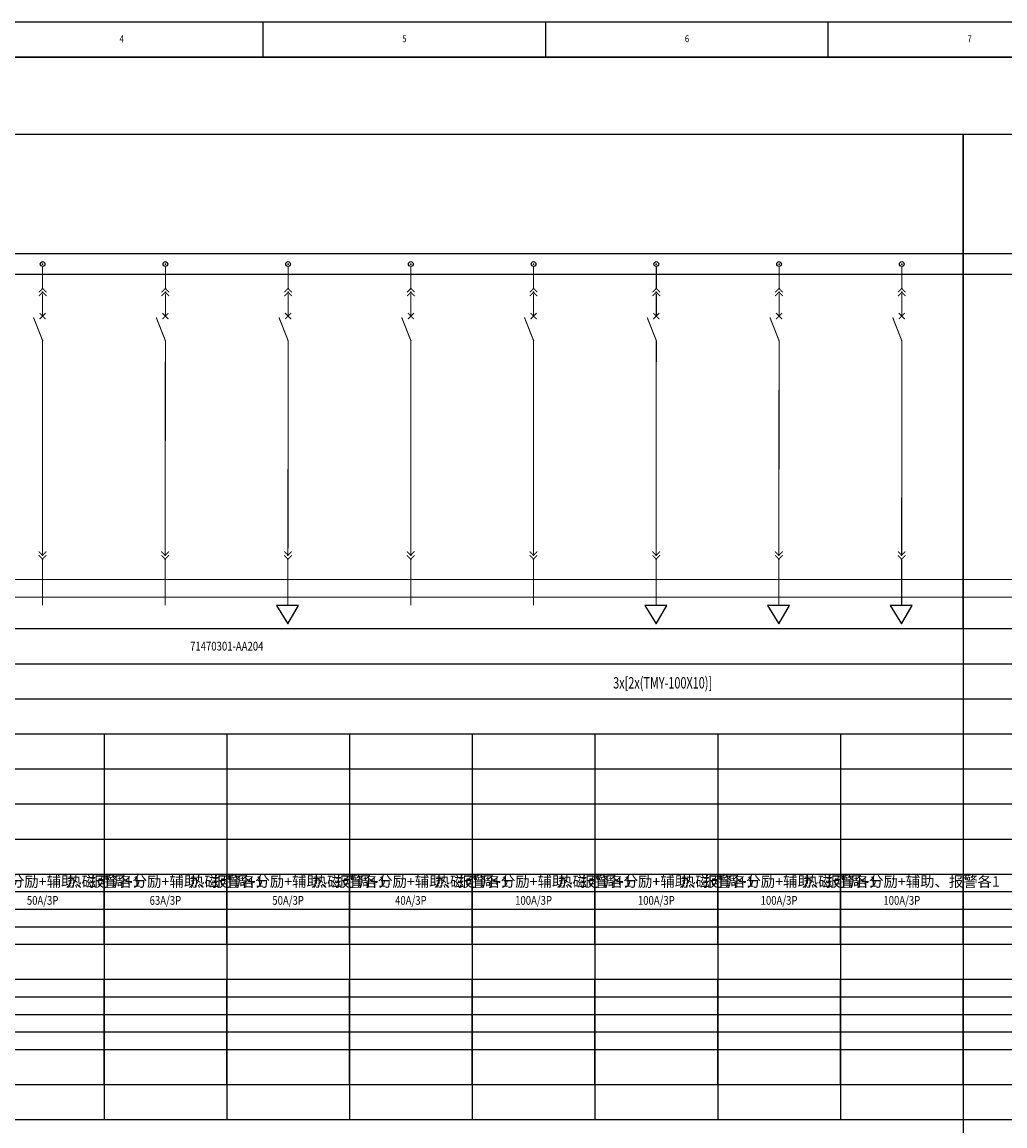
# Model space of a CAD drawing. Extents: x 21889 to 35116, y -33358 to 19840.
# Drawn here: x 27332 to 27613, y -7337 to -7022 of the extents above; entities that cross this region are included whole.
import ezdxf
from ezdxf.enums import TextEntityAlignment as Align

# ---------------------------------------------------------------- set-up
doc = ezdxf.new("R2010")
doc.units = 0
doc.header["$LTSCALE"] = 1000
doc.layers.get('0').update_dxf_attribs({"linetype": 'CONTINUOUS'})
doc.layers.add('', color=7, linetype='CONTINUOUS', lineweight=0)
for name, color, linetype in [('ZWHTK', 7, 'CONTINUOUS'), ('母线规格', 6, 'CONTINUOUS'), ('高低压系统', 4, 'CONTINUOUS'), ('高低压系统标注', 7, 'CONTINUOUS'), ('高低压系统母线', 3, 'CONTINUOUS'), ('高低压系统表格', 4, 'CONTINUOUS')]:
    doc.layers.add(name, color=color, linetype=linetype)
doc.styles.add('111', font='romans.shx', dxfattribs={"width": 0.8, "height": 3, "bigfont": 'hztxt.shx'})
doc.styles.add('CHN_CWC', font='txt', dxfattribs={"width": 0.85})
doc.styles.add('ROMANS', font='romans.shx', dxfattribs={"bigfont": 'cwcec.shx'})

# ---------------------------------------------------------------- blocks, each defined once
blk = doc.blocks.new('901c6894-4970-4b62-83c9-2ba2363a9c71')
at = {"color": 0, "const_width": 0.27}
for points in [[(-1.08, -1.08), (0, 0), (1.08, -1.08)], [(-1.08, -2.16), (0, -1.08), (1.08, -2.16)]]:
    blk.add_lwpolyline(points, dxfattribs=at)
at = {"color": 0}
for p in [(0, 0), (0, -1.08)]:
    blk.add_point(p, dxfattribs=at)
blk = doc.blocks.new('95cb9f25-fc45-4a7b-8234-49758eb3b687')
at = {"color": 0, "const_width": 0.27}
for points in [[(1.08, 2.16), (0, 1.08), (-1.08, 2.16)], [(1.08, 1.08), (0, 0), (-1.08, 1.08)]]:
    blk.add_lwpolyline(points, dxfattribs=at)
at = {"color": 0}
for p in [(0, 1.08), (0, 0)]:
    blk.add_point(p, dxfattribs=at)
blk = doc.blocks.new('7856221b-b917-4be8-be20-cbf0b09c95a6')
at = {"layer": '', "color": 0, "const_width": 0.3}
for points in [[(-0.86, -0.89), (0.86, 0.83)], [(0.86, -0.89), (-0.86, 0.83)], [(0, -7.06), (0, -7.03), (-2.61, -0.4)]]:
    blk.add_lwpolyline(points, dxfattribs=at)
at = {"layer": '', "color": 0}
for p in [(0, 0), (0, -7.03)]:
    blk.add_point(p, dxfattribs=at)
blk = doc.blocks.new('e0160276-6679-4163-af91-d75a299c8ddf')
at = {"color": 7, "linetype": 'ByBlock', "lineweight": 25}
blk.add_circle((0, 0), 0.75, dxfattribs=at)
blk = doc.blocks.new('883f56ef-350c-485b-9cd4-5fe01aaeb676')
at = {"color": 0}
for p, q in [((-3.14, 0), (0.11, -5.19)), ((3.14, 0), (-3.14, 0)), ((0.11, -5.19), (3.14, 0))]:
    blk.add_line(p, q, dxfattribs=at)

msp = doc.modelspace()

# ---------------------------------------------------------------- linework, layer by layer
for p in [(27338.19, -7091.37, 0), (27373.19, -7091.37, 0), (27408.19, -7091.37, 0), (27443.19, -7091.37, 0), (27478.19, -7091.37, 0), (27513.19, -7091.37, 0), (27548.19, -7091.37, 0), (27583.19, -7091.37, 0)]:
    msp.add_point(p)
at = {"layer": 'ZWHTK'}
for p, q in [((27401.04, -7032.37, 0), (27401.04, -7022.37, 0)), ((27481.64, -7032.37, 0), (27481.64, -7022.37, 0)), ((27562.24, -7032.37, 0), (27562.24, -7022.37, 0))]:
    msp.add_line(p, q, dxfattribs=at)
at = {"layer": 'ZWHTK', "elevation": 0}
msp.add_lwpolyline([(27053.64, -7616.37), (27894.64, -7616.37), (27894.64, -7022.37), (27053.64, -7022.37)], close=True, dxfattribs=at)
at = {"layer": 'ZWHTK', "const_width": 0.5, "elevation": 0}
msp.add_lwpolyline([(27884.64, -7032.37), (27078.64, -7032.37), (27078.64, -7606.37), (27884.64, -7606.37)], close=True, dxfattribs=at)
at = {"layer": '高低压系统', "linetype": 'Continuous', "const_width": 0.3, "elevation": 0}
for points in [[(27338.19, -7092.08), (27338.19, -7098.35)], [(27373.19, -7092.08), (27373.19, -7098.35)], [(27408.19, -7092.08), (27408.19, -7098.35)], [(27443.19, -7092.08), (27443.19, -7098.35)], [(27478.19, -7092.08), (27478.19, -7098.35)], [(27513.19, -7092.08), (27513.19, -7098.35)], [(27548.19, -7092.08), (27548.19, -7098.35)], [(27583.19, -7092.08), (27583.19, -7098.35)], [(27338.19, -7099.87), (27338.19, -7106.19)], [(27373.19, -7099.87), (27373.19, -7106.19)], [(27408.19, -7099.87), (27408.19, -7106.19)], [(27443.19, -7099.87), (27443.19, -7106.19)], [(27478.19, -7099.87), (27478.19, -7106.19)], [(27513.19, -7099.87), (27513.19, -7106.19)], [(27548.19, -7099.87), (27548.19, -7106.19)], [(27583.19, -7099.87), (27583.19, -7106.19)], [(27338.19, -7113.25), (27338.15, -7174.26)], [(27373.19, -7113.25), (27373.15, -7174.26)], [(27408.19, -7113.25), (27408.15, -7174.26)], [(27443.19, -7113.25), (27443.15, -7174.26)], [(27478.19, -7113.25), (27478.15, -7174.26)], [(27513.19, -7113.25), (27513.15, -7174.26)], [(27548.19, -7113.25), (27548.15, -7174.26)], [(27583.19, -7113.25), (27583.15, -7174.26)], [(27338.15, -7175.52), (27338.15, -7188.76)], [(27373.15, -7175.52), (27373.15, -7188.76)], [(27408.15, -7175.52), (27408.15, -7188.76)], [(27443.15, -7175.52), (27443.15, -7188.76)], [(27478.15, -7175.52), (27478.15, -7188.76)], [(27513.15, -7175.52), (27513.15, -7188.76)], [(27548.15, -7175.52), (27548.15, -7188.76)], [(27583.15, -7175.52), (27583.15, -7188.76)]]:
    msp.add_lwpolyline(points, dxfattribs=at)
at = {"layer": '高低压系统母线', "linetype": 'Continuous', "lineweight": 0}
msp.add_line((27185.69, -7181.37, 0), (27805.69, -7181.37, 0), dxfattribs=at)
at = {"layer": '高低压系统母线', "lineweight": 0}
msp.add_line((27177.69, -7186.37, 0), (27813.69, -7186.37, 0), dxfattribs=at)
at = {"layer": '高低压系统母线', "linetype": 'Continuous', "elevation": 0}
msp.add_lwpolyline([(27185.69, -7088.37), (27805.69, -7088.37), (27805.69, -7094.37), (27185.69, -7094.37)], close=True, dxfattribs=at)
at = {"layer": '高低压系统母线'}
msp.add_point((27600.69, -7091.37, 0), dxfattribs=at)
msp.add_point((27600.69, -7091.37, 0), dxfattribs=at)
at = {"layer": '高低压系统表格'}
for p, q in [((27180.69, -7054.37, 0), (27600.69, -7054.37, 0)), ((27600.69, -7054.37, 0), (27600.69, -7195.37, 0)), ((27600.69, -7195.37, 0), (27600.69, -7054.37, 0)), ((27600.69, -7054.37, 0), (27705.69, -7054.37, 0)), ((27180.69, -7195.37, 0), (27600.69, -7195.37, 0)), ((27180.69, -7195.37, 0), (27600.69, -7195.37, 0)), ((27600.69, -7195.37, 0), (27600.69, -7205.37, 0)), ((27600.69, -7195.37, 0), (27705.69, -7195.37, 0)), ((27600.69, -7195.37, 0), (27600.69, -7205.37, 0)), ((27600.69, -7195.37, 0), (27705.69, -7195.37, 0)), ((27180.69, -7205.37, 0), (27600.69, -7205.37, 0)), ((27600.69, -7205.37, 0), (27600.69, -7215.37, 0)), ((27600.69, -7205.37, 0), (27705.69, -7205.37, 0)), ((27600.69, -7205.37, 0), (27600.69, -7215.37, 0)), ((27180.69, -7215.37, 0), (27600.69, -7215.37, 0)), ((27600.69, -7215.37, 0), (27600.69, -7225.37, 0)), ((27600.69, -7215.37, 0), (27705.69, -7215.37, 0)), ((27600.69, -7215.37, 0), (27600.69, -7225.37, 0)), ((27180.69, -7225.37, 0), (27600.69, -7225.37, 0)), ((27355.69, -7225.37, 0), (27355.69, -7235.37, 0)), ((27355.69, -7225.37, 0), (27355.69, -7235.37, 0)), ((27390.69, -7225.37, 0), (27390.69, -7235.37, 0)), ((27390.69, -7225.37, 0), (27390.69, -7235.37, 0)), ((27425.69, -7225.37, 0), (27425.69, -7235.37, 0)), ((27425.69, -7225.37, 0), (27425.69, -7235.37, 0)), ((27460.69, -7225.37, 0), (27460.69, -7235.37, 0)), ((27460.69, -7225.37, 0), (27460.69, -7235.37, 0)), ((27495.69, -7225.37, 0), (27495.69, -7235.37, 0)), ((27495.69, -7225.37, 0), (27495.69, -7235.37, 0)), ((27530.69, -7225.37, 0), (27530.69, -7235.37, 0)), ((27530.69, -7225.37, 0), (27530.69, -7235.37, 0)), ((27565.69, -7225.37, 0), (27565.69, -7235.37, 0)), ((27565.69, -7225.37, 0), (27565.69, -7235.37, 0)), ((27600.69, -7225.37, 0), (27600.69, -7235.37, 0)), ((27600.69, -7225.37, 0), (27705.69, -7225.37, 0)), ((27600.69, -7225.37, 0), (27600.69, -7235.37, 0)), ((27320.69, -7235.37, 0), (27355.69, -7235.37, 0)), ((27320.69, -7235.37, 0), (27355.69, -7235.37, 0)), ((27355.69, -7235.37, 0), (27390.69, -7235.37, 0)), ((27355.69, -7235.37, 0), (27355.69, -7245.37, 0)), ((27355.69, -7235.37, 0), (27355.69, -7245.37, 0)), ((27355.69, -7235.37, 0), (27390.69, -7235.37, 0)), ((27390.69, -7235.37, 0), (27425.69, -7235.37, 0)), ((27390.69, -7235.37, 0), (27390.69, -7245.37, 0)), ((27390.69, -7235.37, 0), (27390.69, -7245.37, 0)), ((27390.69, -7235.37, 0), (27425.69, -7235.37, 0)), ((27425.69, -7235.37, 0), (27460.69, -7235.37, 0)), ((27425.69, -7235.37, 0), (27425.69, -7245.37, 0)), ((27425.69, -7235.37, 0), (27425.69, -7245.37, 0)), ((27425.69, -7235.37, 0), (27460.69, -7235.37, 0)), ((27460.69, -7235.37, 0), (27495.69, -7235.37, 0)), ((27460.69, -7235.37, 0), (27460.69, -7245.37, 0)), ((27460.69, -7235.37, 0), (27460.69, -7245.37, 0)), ((27460.69, -7235.37, 0), (27495.69, -7235.37, 0)), ((27495.69, -7235.37, 0), (27530.69, -7235.37, 0)), ((27495.69, -7235.37, 0), (27495.69, -7245.37, 0)), ((27495.69, -7235.37, 0), (27495.69, -7245.37, 0)), ((27495.69, -7235.37, 0), (27530.69, -7235.37, 0)), ((27530.69, -7235.37, 0), (27565.69, -7235.37, 0)), ((27530.69, -7235.37, 0), (27530.69, -7245.37, 0)), ((27530.69, -7235.37, 0), (27530.69, -7245.37, 0)), ((27530.69, -7235.37, 0), (27565.69, -7235.37, 0)), ((27565.69, -7235.37, 0), (27600.69, -7235.37, 0)), ((27565.69, -7235.37, 0), (27565.69, -7245.37, 0)), ((27565.69, -7235.37, 0), (27565.69, -7245.37, 0)), ((27565.69, -7235.37, 0), (27600.69, -7235.37, 0)), ((27600.69, -7235.37, 0), (27600.69, -7245.37, 0)), ((27600.69, -7235.37, 0), (27705.69, -7235.37, 0)), ((27600.69, -7235.37, 0), (27600.69, -7245.37, 0)), ((27600.69, -7235.37, 0), (27705.69, -7235.37, 0)), ((27320.69, -7245.37, 0), (27355.69, -7245.37, 0)), ((27320.69, -7245.37, 0), (27355.69, -7245.37, 0)), ((27355.69, -7245.37, 0), (27390.69, -7245.37, 0)), ((27355.69, -7245.37, 0), (27355.69, -7255.37, 0)), ((27355.69, -7245.37, 0), (27355.69, -7255.37, 0)), ((27355.69, -7245.37, 0), (27390.69, -7245.37, 0)), ((27390.69, -7245.37, 0), (27425.69, -7245.37, 0)), ((27390.69, -7245.37, 0), (27390.69, -7255.37, 0)), ((27390.69, -7245.37, 0), (27390.69, -7255.37, 0)), ((27390.69, -7245.37, 0), (27425.69, -7245.37, 0)), ((27425.69, -7245.37, 0), (27460.69, -7245.37, 0)), ((27425.69, -7245.37, 0), (27425.69, -7255.37, 0)), ((27425.69, -7245.37, 0), (27425.69, -7255.37, 0)), ((27425.69, -7245.37, 0), (27460.69, -7245.37, 0)), ((27460.69, -7245.37, 0), (27495.69, -7245.37, 0)), ((27460.69, -7245.37, 0), (27460.69, -7255.37, 0)), ((27460.69, -7245.37, 0), (27460.69, -7255.37, 0)), ((27460.69, -7245.37, 0), (27495.69, -7245.37, 0)), ((27495.69, -7245.37, 0), (27530.69, -7245.37, 0)), ((27495.69, -7245.37, 0), (27495.69, -7255.37, 0)), ((27495.69, -7245.37, 0), (27495.69, -7255.37, 0)), ((27495.69, -7245.37, 0), (27530.69, -7245.37, 0)), ((27530.69, -7245.37, 0), (27565.69, -7245.37, 0)), ((27530.69, -7245.37, 0), (27530.69, -7255.37, 0)), ((27530.69, -7245.37, 0), (27530.69, -7255.37, 0)), ((27530.69, -7245.37, 0), (27565.69, -7245.37, 0)), ((27565.69, -7245.37, 0), (27600.69, -7245.37, 0)), ((27565.69, -7245.37, 0), (27565.69, -7255.37, 0)), ((27565.69, -7245.37, 0), (27565.69, -7255.37, 0)), ((27565.69, -7245.37, 0), (27600.69, -7245.37, 0)), ((27600.69, -7245.37, 0), (27600.69, -7255.37, 0)), ((27600.69, -7245.37, 0), (27705.69, -7245.37, 0)), ((27600.69, -7245.37, 0), (27600.69, -7255.37, 0)), ((27600.69, -7245.37, 0), (27705.69, -7245.37, 0)), ((27320.69, -7255.37, 0), (27355.69, -7255.37, 0)), ((27320.69, -7255.37, 0), (27355.69, -7255.37, 0)), ((27355.69, -7255.37, 0), (27390.69, -7255.37, 0)), ((27355.69, -7255.37, 0), (27355.69, -7265.37, 0)), ((27355.69, -7255.37, 0), (27355.69, -7265.37, 0)), ((27355.69, -7255.37, 0), (27390.69, -7255.37, 0)), ((27390.69, -7255.37, 0), (27425.69, -7255.37, 0)), ((27390.69, -7255.37, 0), (27390.69, -7265.37, 0)), ((27390.69, -7255.37, 0), (27390.69, -7265.37, 0)), ((27390.69, -7255.37, 0), (27425.69, -7255.37, 0)), ((27425.69, -7255.37, 0), (27460.69, -7255.37, 0)), ((27425.69, -7255.37, 0), (27425.69, -7265.37, 0)), ((27425.69, -7255.37, 0), (27425.69, -7265.37, 0)), ((27425.69, -7255.37, 0), (27460.69, -7255.37, 0)), ((27460.69, -7255.37, 0), (27495.69, -7255.37, 0)), ((27460.69, -7255.37, 0), (27460.69, -7265.37, 0)), ((27460.69, -7255.37, 0), (27460.69, -7265.37, 0)), ((27460.69, -7255.37, 0), (27495.69, -7255.37, 0)), ((27495.69, -7255.37, 0), (27530.69, -7255.37, 0)), ((27495.69, -7255.37, 0), (27495.69, -7265.37, 0)), ((27495.69, -7255.37, 0), (27495.69, -7265.37, 0)), ((27495.69, -7255.37, 0), (27530.69, -7255.37, 0)), ((27530.69, -7255.37, 0), (27565.69, -7255.37, 0)), ((27530.69, -7255.37, 0), (27530.69, -7265.37, 0)), ((27530.69, -7255.37, 0), (27530.69, -7265.37, 0)), ((27530.69, -7255.37, 0), (27565.69, -7255.37, 0)), ((27565.69, -7255.37, 0), (27600.69, -7255.37, 0)), ((27565.69, -7255.37, 0), (27565.69, -7265.37, 0)), ((27565.69, -7255.37, 0), (27565.69, -7265.37, 0)), ((27565.69, -7255.37, 0), (27600.69, -7255.37, 0)), ((27600.69, -7255.37, 0), (27600.69, -7265.37, 0)), ((27600.69, -7255.37, 0), (27705.69, -7255.37, 0)), ((27600.69, -7255.37, 0), (27600.69, -7265.37, 0)), ((27600.69, -7255.37, 0), (27705.69, -7255.37, 0)), ((27320.69, -7265.37, 0), (27355.69, -7265.37, 0)), ((27320.69, -7265.37, 0), (27355.69, -7265.37, 0)), ((27355.69, -7265.37, 0), (27390.69, -7265.37, 0)), ((27355.69, -7265.37, 0), (27355.69, -7285.37, 0)), ((27355.69, -7265.37, 0), (27355.69, -7285.37, 0)), ((27355.69, -7265.37, 0), (27390.69, -7265.37, 0)), ((27355.69, -7285.37, 0), (27355.69, -7265.37, 0)), ((27390.69, -7265.37, 0), (27425.69, -7265.37, 0)), ((27390.69, -7265.37, 0), (27390.69, -7285.37, 0)), ((27390.69, -7265.37, 0), (27390.69, -7285.37, 0)), ((27390.69, -7265.37, 0), (27425.69, -7265.37, 0)), ((27390.69, -7285.37, 0), (27390.69, -7265.37, 0)), ((27425.69, -7265.37, 0), (27460.69, -7265.37, 0)), ((27425.69, -7265.37, 0), (27425.69, -7285.37, 0)), ((27425.69, -7265.37, 0), (27425.69, -7285.37, 0)), ((27425.69, -7265.37, 0), (27460.69, -7265.37, 0)), ((27425.69, -7285.37, 0), (27425.69, -7265.37, 0)), ((27460.69, -7265.37, 0), (27495.69, -7265.37, 0)), ((27460.69, -7265.37, 0), (27460.69, -7285.37, 0)), ((27460.69, -7265.37, 0), (27460.69, -7285.37, 0)), ((27460.69, -7265.37, 0), (27495.69, -7265.37, 0)), ((27460.69, -7285.37, 0), (27460.69, -7265.37, 0)), ((27495.69, -7265.37, 0), (27530.69, -7265.37, 0)), ((27495.69, -7265.37, 0), (27495.69, -7285.37, 0)), ((27495.69, -7265.37, 0), (27495.69, -7285.37, 0)), ((27495.69, -7265.37, 0), (27530.69, -7265.37, 0)), ((27495.69, -7285.37, 0), (27495.69, -7265.37, 0)), ((27530.69, -7265.37, 0), (27565.69, -7265.37, 0)), ((27530.69, -7265.37, 0), (27530.69, -7285.37, 0)), ((27530.69, -7265.37, 0), (27530.69, -7285.37, 0)), ((27530.69, -7265.37, 0), (27565.69, -7265.37, 0)), ((27530.69, -7285.37, 0), (27530.69, -7265.37, 0)), ((27565.69, -7265.37, 0), (27600.69, -7265.37, 0)), ((27565.69, -7265.37, 0), (27565.69, -7285.37, 0)), ((27565.69, -7265.37, 0), (27565.69, -7285.37, 0)), ((27565.69, -7265.37, 0), (27600.69, -7265.37, 0)), ((27565.69, -7285.37, 0), (27565.69, -7265.37, 0)), ((27600.69, -7265.37, 0), (27600.69, -7285.37, 0)), ((27600.69, -7265.37, 0), (27705.69, -7265.37, 0)), ((27600.69, -7265.37, 0), (27600.69, -7285.37, 0)), ((27600.69, -7265.37, 0), (27705.69, -7265.37, 0)), ((27600.69, -7285.37, 0), (27600.69, -7265.37, 0)), ((27320.69, -7270.37, 0), (27355.69, -7270.37, 0)), ((27355.69, -7270.37, 0), (27390.69, -7270.37, 0)), ((27390.69, -7270.37, 0), (27425.69, -7270.37, 0)), ((27425.69, -7270.37, 0), (27460.69, -7270.37, 0)), ((27460.69, -7270.37, 0), (27495.69, -7270.37, 0)), ((27495.69, -7270.37, 0), (27530.69, -7270.37, 0)), ((27530.69, -7270.37, 0), (27565.69, -7270.37, 0)), ((27565.69, -7270.37, 0), (27600.69, -7270.37, 0)), ((27600.69, -7270.37, 0), (27705.69, -7270.37, 0)), ((27320.69, -7275.37, 0), (27355.69, -7275.37, 0)), ((27355.69, -7275.37, 0), (27390.69, -7275.37, 0)), ((27390.69, -7275.37, 0), (27425.69, -7275.37, 0)), ((27425.69, -7275.37, 0), (27460.69, -7275.37, 0)), ((27460.69, -7275.37, 0), (27495.69, -7275.37, 0)), ((27495.69, -7275.37, 0), (27530.69, -7275.37, 0)), ((27530.69, -7275.37, 0), (27565.69, -7275.37, 0)), ((27565.69, -7275.37, 0), (27600.69, -7275.37, 0)), ((27600.69, -7275.37, 0), (27705.69, -7275.37, 0)), ((27320.69, -7280.37, 0), (27355.69, -7280.37, 0)), ((27355.69, -7280.37, 0), (27390.69, -7280.37, 0)), ((27390.69, -7280.37, 0), (27425.69, -7280.37, 0)), ((27425.69, -7280.37, 0), (27460.69, -7280.37, 0)), ((27460.69, -7280.37, 0), (27495.69, -7280.37, 0)), ((27495.69, -7280.37, 0), (27530.69, -7280.37, 0)), ((27530.69, -7280.37, 0), (27565.69, -7280.37, 0)), ((27565.69, -7280.37, 0), (27600.69, -7280.37, 0)), ((27600.69, -7280.37, 0), (27705.69, -7280.37, 0)), ((27320.69, -7285.37, 0), (27355.69, -7285.37, 0)), ((27320.69, -7285.37, 0), (27355.69, -7285.37, 0)), ((27355.69, -7285.37, 0), (27390.69, -7285.37, 0)), ((27355.69, -7285.37, 0), (27355.69, -7295.37, 0)), ((27355.69, -7285.37, 0), (27355.69, -7295.37, 0)), ((27355.69, -7285.37, 0), (27390.69, -7285.37, 0)), ((27390.69, -7285.37, 0), (27425.69, -7285.37, 0)), ((27390.69, -7285.37, 0), (27390.69, -7295.37, 0)), ((27390.69, -7285.37, 0), (27390.69, -7295.37, 0)), ((27390.69, -7285.37, 0), (27425.69, -7285.37, 0)), ((27425.69, -7285.37, 0), (27460.69, -7285.37, 0)), ((27425.69, -7285.37, 0), (27425.69, -7295.37, 0)), ((27425.69, -7285.37, 0), (27425.69, -7295.37, 0)), ((27425.69, -7285.37, 0), (27460.69, -7285.37, 0)), ((27460.69, -7285.37, 0), (27495.69, -7285.37, 0)), ((27460.69, -7285.37, 0), (27460.69, -7295.37, 0)), ((27460.69, -7285.37, 0), (27460.69, -7295.37, 0)), ((27460.69, -7285.37, 0), (27495.69, -7285.37, 0)), ((27495.69, -7285.37, 0), (27530.69, -7285.37, 0)), ((27495.69, -7285.37, 0), (27495.69, -7295.37, 0)), ((27495.69, -7285.37, 0), (27495.69, -7295.37, 0)), ((27495.69, -7285.37, 0), (27530.69, -7285.37, 0)), ((27530.69, -7285.37, 0), (27565.69, -7285.37, 0)), ((27530.69, -7285.37, 0), (27530.69, -7295.37, 0)), ((27530.69, -7285.37, 0), (27530.69, -7295.37, 0)), ((27530.69, -7285.37, 0), (27565.69, -7285.37, 0)), ((27565.69, -7285.37, 0), (27600.69, -7285.37, 0)), ((27565.69, -7285.37, 0), (27565.69, -7295.37, 0)), ((27565.69, -7285.37, 0), (27565.69, -7295.37, 0)), ((27565.69, -7285.37, 0), (27600.69, -7285.37, 0)), ((27600.69, -7285.37, 0), (27600.69, -7295.37, 0)), ((27600.69, -7285.37, 0), (27705.69, -7285.37, 0)), ((27600.69, -7285.37, 0), (27600.69, -7295.37, 0)), ((27600.69, -7285.37, 0), (27705.69, -7285.37, 0)), ((27320.69, -7295.37, 0), (27355.69, -7295.37, 0)), ((27320.69, -7295.37, 0), (27355.69, -7295.37, 0)), ((27355.69, -7295.37, 0), (27390.69, -7295.37, 0)), ((27355.69, -7295.37, 0), (27355.69, -7305.37, 0)), ((27355.69, -7295.37, 0), (27355.69, -7305.37, 0)), ((27355.69, -7295.37, 0), (27390.69, -7295.37, 0)), ((27355.69, -7305.37, 0), (27355.69, -7295.37, 0)), ((27390.69, -7295.37, 0), (27425.69, -7295.37, 0)), ((27390.69, -7295.37, 0), (27390.69, -7305.37, 0)), ((27390.69, -7295.37, 0), (27390.69, -7305.37, 0)), ((27390.69, -7295.37, 0), (27425.69, -7295.37, 0)), ((27390.69, -7305.37, 0), (27390.69, -7295.37, 0)), ((27425.69, -7295.37, 0), (27460.69, -7295.37, 0)), ((27425.69, -7295.37, 0), (27425.69, -7305.37, 0)), ((27425.69, -7295.37, 0), (27425.69, -7305.37, 0)), ((27425.69, -7295.37, 0), (27460.69, -7295.37, 0)), ((27425.69, -7305.37, 0), (27425.69, -7295.37, 0)), ((27460.69, -7295.37, 0), (27495.69, -7295.37, 0)), ((27460.69, -7295.37, 0), (27460.69, -7305.37, 0)), ((27460.69, -7295.37, 0), (27460.69, -7305.37, 0)), ((27460.69, -7295.37, 0), (27495.69, -7295.37, 0)), ((27460.69, -7305.37, 0), (27460.69, -7295.37, 0)), ((27495.69, -7295.37, 0), (27530.69, -7295.37, 0)), ((27495.69, -7295.37, 0), (27495.69, -7305.37, 0)), ((27495.69, -7295.37, 0), (27495.69, -7305.37, 0)), ((27495.69, -7295.37, 0), (27530.69, -7295.37, 0)), ((27495.69, -7305.37, 0), (27495.69, -7295.37, 0)), ((27530.69, -7295.37, 0), (27565.69, -7295.37, 0)), ((27530.69, -7295.37, 0), (27530.69, -7305.37, 0)), ((27530.69, -7295.37, 0), (27530.69, -7305.37, 0)), ((27530.69, -7295.37, 0), (27565.69, -7295.37, 0)), ((27530.69, -7305.37, 0), (27530.69, -7295.37, 0)), ((27565.69, -7295.37, 0), (27600.69, -7295.37, 0)), ((27565.69, -7295.37, 0), (27565.69, -7305.37, 0)), ((27565.69, -7295.37, 0), (27565.69, -7305.37, 0)), ((27565.69, -7295.37, 0), (27600.69, -7295.37, 0)), ((27565.69, -7305.37, 0), (27565.69, -7295.37, 0)), ((27600.69, -7295.37, 0), (27600.69, -7305.37, 0)), ((27600.69, -7295.37, 0), (27705.69, -7295.37, 0)), ((27600.69, -7295.37, 0), (27600.69, -7305.37, 0)), ((27600.69, -7295.37, 0), (27705.69, -7295.37, 0)), ((27600.69, -7305.37, 0), (27600.69, -7295.37, 0)), ((27320.69, -7300.37, 0), (27355.69, -7300.37, 0)), ((27355.69, -7300.37, 0), (27390.69, -7300.37, 0)), ((27390.69, -7300.37, 0), (27425.69, -7300.37, 0)), ((27425.69, -7300.37, 0), (27460.69, -7300.37, 0)), ((27460.69, -7300.37, 0), (27495.69, -7300.37, 0)), ((27495.69, -7300.37, 0), (27530.69, -7300.37, 0)), ((27530.69, -7300.37, 0), (27565.69, -7300.37, 0)), ((27565.69, -7300.37, 0), (27600.69, -7300.37, 0)), ((27600.69, -7300.37, 0), (27705.69, -7300.37, 0)), ((27320.69, -7305.37, 0), (27355.69, -7305.37, 0)), ((27320.69, -7305.37, 0), (27355.69, -7305.37, 0)), ((27355.69, -7305.37, 0), (27390.69, -7305.37, 0)), ((27355.69, -7305.37, 0), (27355.69, -7315.37, 0)), ((27355.69, -7305.37, 0), (27355.69, -7315.37, 0)), ((27355.69, -7305.37, 0), (27390.69, -7305.37, 0)), ((27355.69, -7315.37, 0), (27355.69, -7305.37, 0)), ((27390.69, -7305.37, 0), (27425.69, -7305.37, 0)), ((27390.69, -7305.37, 0), (27390.69, -7315.37, 0)), ((27390.69, -7305.37, 0), (27390.69, -7315.37, 0)), ((27390.69, -7305.37, 0), (27425.69, -7305.37, 0)), ((27390.69, -7315.37, 0), (27390.69, -7305.37, 0)), ((27425.69, -7305.37, 0), (27460.69, -7305.37, 0)), ((27425.69, -7305.37, 0), (27425.69, -7315.37, 0)), ((27425.69, -7305.37, 0), (27425.69, -7315.37, 0)), ((27425.69, -7305.37, 0), (27460.69, -7305.37, 0)), ((27425.69, -7315.37, 0), (27425.69, -7305.37, 0)), ((27460.69, -7305.37, 0), (27495.69, -7305.37, 0)), ((27460.69, -7305.37, 0), (27460.69, -7315.37, 0)), ((27460.69, -7305.37, 0), (27460.69, -7315.37, 0)), ((27460.69, -7305.37, 0), (27495.69, -7305.37, 0)), ((27460.69, -7315.37, 0), (27460.69, -7305.37, 0)), ((27495.69, -7305.37, 0), (27530.69, -7305.37, 0)), ((27495.69, -7305.37, 0), (27495.69, -7315.37, 0)), ((27495.69, -7305.37, 0), (27495.69, -7315.37, 0)), ((27495.69, -7305.37, 0), (27530.69, -7305.37, 0)), ((27495.69, -7315.37, 0), (27495.69, -7305.37, 0)), ((27530.69, -7305.37, 0), (27565.69, -7305.37, 0)), ((27530.69, -7305.37, 0), (27530.69, -7315.37, 0)), ((27530.69, -7305.37, 0), (27530.69, -7315.37, 0)), ((27530.69, -7305.37, 0), (27565.69, -7305.37, 0)), ((27530.69, -7315.37, 0), (27530.69, -7305.37, 0)), ((27565.69, -7305.37, 0), (27600.69, -7305.37, 0)), ((27565.69, -7305.37, 0), (27565.69, -7315.37, 0)), ((27565.69, -7305.37, 0), (27565.69, -7315.37, 0)), ((27565.69, -7305.37, 0), (27600.69, -7305.37, 0)), ((27565.69, -7315.37, 0), (27565.69, -7305.37, 0)), ((27600.69, -7305.37, 0), (27600.69, -7315.37, 0)), ((27600.69, -7305.37, 0), (27705.69, -7305.37, 0)), ((27600.69, -7305.37, 0), (27600.69, -7315.37, 0)), ((27600.69, -7305.37, 0), (27705.69, -7305.37, 0)), ((27600.69, -7315.37, 0), (27600.69, -7305.37, 0)), ((27320.69, -7310.37, 0), (27355.69, -7310.37, 0)), ((27355.69, -7310.37, 0), (27390.69, -7310.37, 0)), ((27390.69, -7310.37, 0), (27425.69, -7310.37, 0)), ((27425.69, -7310.37, 0), (27460.69, -7310.37, 0)), ((27460.69, -7310.37, 0), (27495.69, -7310.37, 0)), ((27495.69, -7310.37, 0), (27530.69, -7310.37, 0)), ((27530.69, -7310.37, 0), (27565.69, -7310.37, 0)), ((27565.69, -7310.37, 0), (27600.69, -7310.37, 0)), ((27600.69, -7310.37, 0), (27705.69, -7310.37, 0)), ((27320.69, -7315.37, 0), (27355.69, -7315.37, 0)), ((27320.69, -7315.37, 0), (27355.69, -7315.37, 0)), ((27355.69, -7315.37, 0), (27390.69, -7315.37, 0)), ((27355.69, -7315.37, 0), (27355.69, -7325.37, 0)), ((27355.69, -7315.37, 0), (27355.69, -7325.37, 0)), ((27355.69, -7315.37, 0), (27390.69, -7315.37, 0)), ((27355.69, -7325.37, 0), (27355.69, -7315.37, 0)), ((27390.69, -7315.37, 0), (27425.69, -7315.37, 0)), ((27390.69, -7315.37, 0), (27390.69, -7325.37, 0)), ((27390.69, -7315.37, 0), (27390.69, -7325.37, 0)), ((27390.69, -7315.37, 0), (27425.69, -7315.37, 0)), ((27390.69, -7325.37, 0), (27390.69, -7315.37, 0)), ((27425.69, -7315.37, 0), (27460.69, -7315.37, 0)), ((27425.69, -7315.37, 0), (27425.69, -7325.37, 0)), ((27425.69, -7315.37, 0), (27425.69, -7325.37, 0)), ((27425.69, -7315.37, 0), (27460.69, -7315.37, 0)), ((27425.69, -7325.37, 0), (27425.69, -7315.37, 0)), ((27460.69, -7315.37, 0), (27495.69, -7315.37, 0)), ((27460.69, -7315.37, 0), (27460.69, -7325.37, 0)), ((27460.69, -7315.37, 0), (27460.69, -7325.37, 0)), ((27460.69, -7315.37, 0), (27495.69, -7315.37, 0)), ((27460.69, -7325.37, 0), (27460.69, -7315.37, 0)), ((27495.69, -7315.37, 0), (27530.69, -7315.37, 0)), ((27495.69, -7315.37, 0), (27495.69, -7325.37, 0)), ((27495.69, -7315.37, 0), (27495.69, -7325.37, 0)), ((27495.69, -7315.37, 0), (27530.69, -7315.37, 0)), ((27495.69, -7325.37, 0), (27495.69, -7315.37, 0)), ((27530.69, -7315.37, 0), (27565.69, -7315.37, 0)), ((27530.69, -7315.37, 0), (27530.69, -7325.37, 0)), ((27530.69, -7315.37, 0), (27530.69, -7325.37, 0)), ((27530.69, -7315.37, 0), (27565.69, -7315.37, 0)), ((27530.69, -7325.37, 0), (27530.69, -7315.37, 0)), ((27565.69, -7315.37, 0), (27600.69, -7315.37, 0)), ((27565.69, -7315.37, 0), (27565.69, -7325.37, 0)), ((27565.69, -7315.37, 0), (27565.69, -7325.37, 0)), ((27565.69, -7315.37, 0), (27600.69, -7315.37, 0)), ((27565.69, -7325.37, 0), (27565.69, -7315.37, 0)), ((27600.69, -7315.37, 0), (27600.69, -7325.37, 0)), ((27600.69, -7315.37, 0), (27705.69, -7315.37, 0)), ((27600.69, -7315.37, 0), (27600.69, -7325.37, 0)), ((27600.69, -7315.37, 0), (27705.69, -7315.37, 0)), ((27600.69, -7325.37, 0), (27600.69, -7315.37, 0)), ((27320.69, -7325.37, 0), (27355.69, -7325.37, 0)), ((27320.69, -7325.37, 0), (27355.69, -7325.37, 0)), ((27355.69, -7325.37, 0), (27390.69, -7325.37, 0)), ((27355.69, -7325.37, 0), (27355.69, -7335.37, 0)), ((27355.69, -7325.37, 0), (27355.69, -7335.37, 0)), ((27355.69, -7325.37, 0), (27390.69, -7325.37, 0)), ((27390.69, -7325.37, 0), (27425.69, -7325.37, 0)), ((27390.69, -7325.37, 0), (27390.69, -7335.37, 0)), ((27390.69, -7325.37, 0), (27390.69, -7335.37, 0)), ((27390.69, -7325.37, 0), (27425.69, -7325.37, 0)), ((27425.69, -7325.37, 0), (27460.69, -7325.37, 0)), ((27425.69, -7325.37, 0), (27425.69, -7335.37, 0)), ((27425.69, -7325.37, 0), (27425.69, -7335.37, 0)), ((27425.69, -7325.37, 0), (27460.69, -7325.37, 0)), ((27460.69, -7325.37, 0), (27495.69, -7325.37, 0)), ((27460.69, -7325.37, 0), (27460.69, -7335.37, 0)), ((27460.69, -7325.37, 0), (27460.69, -7335.37, 0)), ((27460.69, -7325.37, 0), (27495.69, -7325.37, 0)), ((27495.69, -7325.37, 0), (27530.69, -7325.37, 0)), ((27495.69, -7325.37, 0), (27495.69, -7335.37, 0)), ((27495.69, -7325.37, 0), (27495.69, -7335.37, 0)), ((27495.69, -7325.37, 0), (27530.69, -7325.37, 0)), ((27530.69, -7325.37, 0), (27565.69, -7325.37, 0)), ((27530.69, -7325.37, 0), (27530.69, -7335.37, 0)), ((27530.69, -7325.37, 0), (27530.69, -7335.37, 0)), ((27530.69, -7325.37, 0), (27565.69, -7325.37, 0)), ((27565.69, -7325.37, 0), (27600.69, -7325.37, 0)), ((27565.69, -7325.37, 0), (27565.69, -7335.37, 0)), ((27565.69, -7325.37, 0), (27565.69, -7335.37, 0)), ((27565.69, -7325.37, 0), (27600.69, -7325.37, 0)), ((27600.69, -7325.37, 0), (27600.69, -7335.37, 0)), ((27600.69, -7325.37, 0), (27705.69, -7325.37, 0)), ((27600.69, -7325.37, 0), (27600.69, -7335.37, 0)), ((27600.69, -7325.37, 0), (27705.69, -7325.37, 0)), ((27180.69, -7335.37, 0), (27600.69, -7335.37, 0)), ((27320.69, -7335.37, 0), (27355.69, -7335.37, 0)), ((27355.69, -7335.37, 0), (27390.69, -7335.37, 0)), ((27390.69, -7335.37, 0), (27425.69, -7335.37, 0)), ((27425.69, -7335.37, 0), (27460.69, -7335.37, 0)), ((27460.69, -7335.37, 0), (27495.69, -7335.37, 0)), ((27495.69, -7335.37, 0), (27530.69, -7335.37, 0)), ((27530.69, -7335.37, 0), (27565.69, -7335.37, 0)), ((27565.69, -7335.37, 0), (27600.69, -7335.37, 0)), ((27600.69, -7335.37, 0), (27600.69, -7345.37, 0)), ((27600.69, -7335.37, 0), (27705.69, -7335.37, 0)), ((27600.69, -7335.37, 0), (27600.69, -7345.37, 0)), ((27600.69, -7335.37, 0), (27705.69, -7335.37, 0))]:
    msp.add_line(p, q, dxfattribs=at)

# ---------------------------------------------------------------- block references
at = {"layer": '高低压系统', "xscale": 0.9, "yscale": 0.9}
for p in [(27338.19, -7091.37, 0), (27373.19, -7091.37, 0), (27408.19, -7091.37, 0), (27443.19, -7091.37, 0), (27478.19, -7091.37, 0), (27513.19, -7091.37, 0), (27548.19, -7091.37, 0), (27583.19, -7091.37, 0)]:
    msp.add_blockref('e0160276-6679-4163-af91-d75a299c8ddf', p, dxfattribs=at)
at = {"layer": '高低压系统'}
for name, p in [('901c6894-4970-4b62-83c9-2ba2363a9c71', (27338.19, -7098.35, 0)), ('901c6894-4970-4b62-83c9-2ba2363a9c71', (27373.19, -7098.35, 0)), ('901c6894-4970-4b62-83c9-2ba2363a9c71', (27408.19, -7098.35, 0)), ('901c6894-4970-4b62-83c9-2ba2363a9c71', (27443.19, -7098.35, 0)), ('901c6894-4970-4b62-83c9-2ba2363a9c71', (27478.19, -7098.35, 0)), ('901c6894-4970-4b62-83c9-2ba2363a9c71', (27513.19, -7098.35, 0)), ('901c6894-4970-4b62-83c9-2ba2363a9c71', (27548.19, -7098.35, 0)), ('901c6894-4970-4b62-83c9-2ba2363a9c71', (27583.19, -7098.35, 0)), ('7856221b-b917-4be8-be20-cbf0b09c95a6', (27338.19, -7106.19, 0)), ('7856221b-b917-4be8-be20-cbf0b09c95a6', (27373.19, -7106.19, 0)), ('7856221b-b917-4be8-be20-cbf0b09c95a6', (27408.19, -7106.19, 0)), ('7856221b-b917-4be8-be20-cbf0b09c95a6', (27443.19, -7106.19, 0)), ('7856221b-b917-4be8-be20-cbf0b09c95a6', (27478.19, -7106.19, 0)), ('7856221b-b917-4be8-be20-cbf0b09c95a6', (27513.19, -7106.19, 0)), ('7856221b-b917-4be8-be20-cbf0b09c95a6', (27548.19, -7106.19, 0)), ('7856221b-b917-4be8-be20-cbf0b09c95a6', (27583.19, -7106.19, 0)), ('95cb9f25-fc45-4a7b-8234-49758eb3b687', (27338.15, -7175.52, 0)), ('95cb9f25-fc45-4a7b-8234-49758eb3b687', (27373.15, -7175.52, 0)), ('95cb9f25-fc45-4a7b-8234-49758eb3b687', (27408.15, -7175.52, 0)), ('95cb9f25-fc45-4a7b-8234-49758eb3b687', (27443.15, -7175.52, 0)), ('95cb9f25-fc45-4a7b-8234-49758eb3b687', (27478.15, -7175.52, 0)), ('95cb9f25-fc45-4a7b-8234-49758eb3b687', (27513.15, -7175.52, 0)), ('95cb9f25-fc45-4a7b-8234-49758eb3b687', (27548.15, -7175.52, 0)), ('95cb9f25-fc45-4a7b-8234-49758eb3b687', (27583.15, -7175.52, 0)), ('883f56ef-350c-485b-9cd4-5fe01aaeb676', (27408.04, -7188.76, 0)), ('883f56ef-350c-485b-9cd4-5fe01aaeb676', (27513.04, -7188.76, 0)), ('883f56ef-350c-485b-9cd4-5fe01aaeb676', (27548.04, -7188.76, 0)), ('883f56ef-350c-485b-9cd4-5fe01aaeb676', (27583.04, -7188.76, 0))]:
    msp.add_blockref(name, p, dxfattribs=at)

# ---------------------------------------------------------------- texts
at = {"layer": 'ZWHTK', "style": 'CHN_CWC', "width": 0.8}
for s, p in [('4', (27360.74, -7027.37, 0)), ('5', (27441.34, -7027.37, 0)), ('6', (27521.94, -7027.37, 0)), ('7', (27602.54, -7027.37, 0))]:
    msp.add_text(s, height=2, dxfattribs=at).set_placement(p, align=Align.MIDDLE)
at = {"layer": '母线规格', "linetype": 'Continuous', "style": 'ROMANS', "width": 0.7}
msp.add_text('3x[2x(TMY-100X10)]', height=3.25, dxfattribs=at).set_placement((27500.88, -7212.44, 0))
at = {"layer": '高低压系统标注', "style": '111', "width": 0.8}
for s, p in [('71470301-AA204', (27390.69, -7201.62, 0)), ('50A/3P', (27338.19, -7274.12, 0)), ('63A/3P', (27373.19, -7274.12, 0)), ('50A/3P', (27408.19, -7274.12, 0)), ('40A/3P', (27443.19, -7274.12, 0)), ('100A/3P', (27478.19, -7274.12, 0)), ('100A/3P', (27513.19, -7274.12, 0)), ('100A/3P', (27548.19, -7274.12, 0)), ('100A/3P', (27583.19, -7274.12, 0))]:
    msp.add_text(s, height=2.5, dxfattribs=at).set_placement(p, align=Align.CENTER)
at = {"layer": '高低压系统标注', "char_height": 3, "attachment_point": 5, "line_spacing_factor": 0.8, "style": '111'}
for insert in [(27338.19, -7267.87, 0), (27373.19, -7267.87, 0), (27408.19, -7267.87, 0), (27443.19, -7267.87, 0), (27478.19, -7267.87, 0), (27513.19, -7267.87, 0), (27548.19, -7267.87, 0), (27583.19, -7267.87, 0)]:
    msp.add_mtext('热磁可调+分励+辅助、报警各1', dxfattribs=dict(at, insert=insert))

doc.saveas('drawing.dxf')
